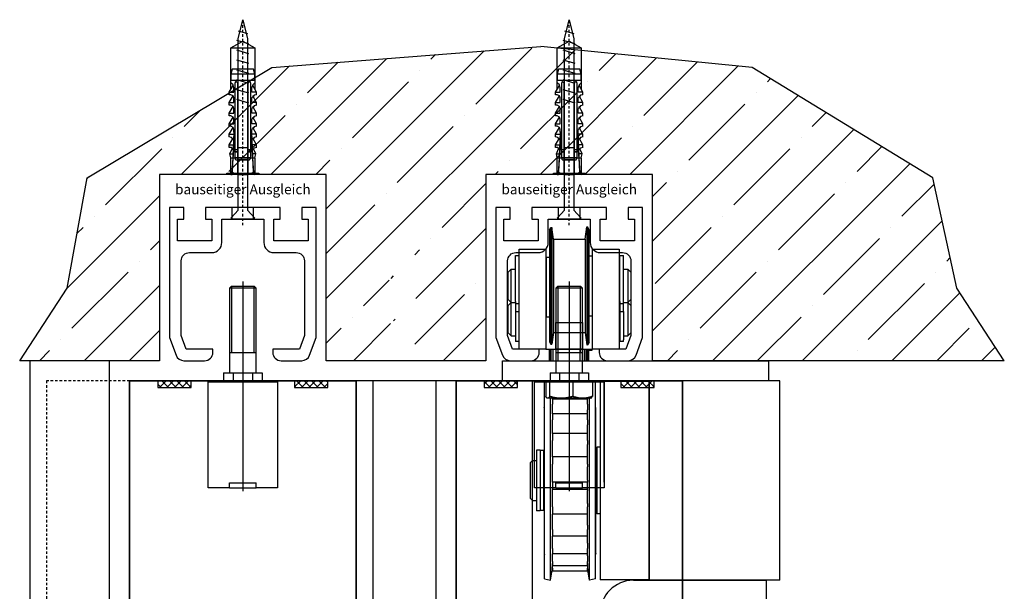
# Model space of a CAD drawing. Units: millimetres. Extents: x 1788 to 83958, y -7235 to 115762.
# Drawn here: x 13448 to 13743, y -3639 to -3467 of the extents above; entities that cross this region are included whole.
import ezdxf

# ---------------------------------------------------------------- set-up
doc = ezdxf.new("R2010")
doc.units = ezdxf.units.MM
for name, pattern in [('DASHED', [15, 7, -8]), ('JIS_02_0.7', [1.35, 0.75, -0.6]), ('Standardmuster', [0]), ('Volllinie', [0])]:
    doc.linetypes.add(name, pattern=pattern)
for name, color, linetype in [('Grundebene', 1, 'Standardmuster'), ('Z_Bemaßung-Blau', 150, 'Continuous'), ('Z_Bemaßung-Blau 0.10', 150, 'Continuous'), ('Z_Beschlag-Grau 0.10', 8, 'Continuous'), ('Z_Linie-Gelb 0.25', 2, 'Continuous'), ('Z_Linie-Rot 0.20', 1, 'Continuous'), ('Z_Schraffur-Grau 0.10', 8, 'Continuous'), ('Z_Unsichtbar-Weiß 0.05', 255, 'Continuous'), ('Z_Wand-Grün 0.5', 3, 'Continuous')]:
    doc.layers.add(name, color=color, linetype=linetype)
doc.layers.add('Z_Kontur-Magenta 0.35', color=6, linetype='Continuous', lineweight=35)
doc.styles.add('Sturm_Text', font='arial.ttf', dxfattribs={"height": 2.5})

# ---------------------------------------------------------------- blocks, each defined once
blk = doc.blocks.new('Helm Führungsschiene 150')
at = {"layer": 'Z_Beschlag-Grau 0.10', "linetype": 'DASHED'}
for p, q in [((-3.25, -3.5), (-3.25, 0)), ((3.25, -3.5), (3.25, 0))]:
    blk.add_line(p, q, dxfattribs=at)
at = {"layer": 'Z_Beschlag-Grau 0.10'}
blk.add_lwpolyline([(17.7, 0), (22, 0), (22, -39), (20.05, -44.36, -0.315299), (17.7, -46), (11.5, -46, -0.414214), (9, -43.5), (9, -42.5), (17, -42.5), (18.5, -38.38), (18.5, -16, 0.414214), (16, -13.5), (9.3, -13.5, -0.414214), (6.3, -10.5), (6.3, -3.5), (-6.3, -3.5), (-6.3, -10.5, -0.414214), (-9.3, -13.5), (-16, -13.5, 0.414214), (-18.5, -16), (-18.5, -38.38), (-17, -42.5), (-9, -42.5), (-9, -43.5, -0.414214), (-11.5, -46), (-17.7, -46, -0.315299), (-20.05, -44.36), (-22, -39), (-22, 0), (-17.7, 0), (-17.7, -3.5), (-19.6, -3.5), (-19.6, -10), (-9.3, -10), (-9.3, -3.5), (-11.2, -3.5), (-11.2, 0), (11.2, 0), (11.2, -3.5), (9.3, -3.5), (9.3, -10), (19.6, -10), (19.6, -3.5), (17.7, -3.5)], format="xyb", close=True, dxfattribs=at)
blk = doc.blocks.new('*U101')
at = {"layer": 'Grundebene', "color": 30, "linetype": 'Volllinie'}
for p, q in [((-3.64, 38.01), (-0.01, 39.99)), ((-0.01, 39.99), (3.62, 38.01)), ((-3.63, 25.73), (-3.64, 38.01)), ((-3.64, 38.01), (3.62, 38.01)), ((3.62, 38.01), (3.63, 25.73)), ((-3.18, 31.67), (-3.63, 30.09)), ((-3.63, 30.09), (-3.63, 28.31)), ((3.63, 30.09), (-3.63, 30.09)), ((3.18, 31.67), (-3.18, 31.67)), ((3.63, 30.09), (3.18, 31.67)), ((3.63, 28.31), (3.63, 30.09)), ((-4.08, 24.75), (-2.95, 26.72)), ((-3.63, 28.31), (3.63, 28.31)), ((-3.63, 27.52), (-3.63, 28.31)), ((-2.95, 26.92), (-3.63, 27.52)), ((-2.72, 26.13), (-2.95, 26.92)), ((-2.04, 27.91), (-2.27, 27.71)), ((-2.27, 27.71), (-2.27, 27.52)), ((-2.27, 7.52), (-2.27, 27.52)), ((-1.81, 27.71), (-2.04, 27.91)), ((-1.59, 27.52), (-1.81, 27.71)), ((-1.59, 27.52), (-1.59, 7.52)), ((1.81, 27.71), (1.59, 27.52)), ((1.59, 7.52), (1.59, 27.52)), ((2.04, 27.91), (1.81, 27.71)), ((2.27, 27.71), (2.04, 27.91)), ((2.27, 27.52), (2.27, 27.71)), ((2.27, 27.52), (2.27, 7.52)), ((2.95, 26.92), (2.72, 26.13)), ((3.63, 27.52), (2.95, 26.92)), ((4.08, 24.75), (2.95, 26.72)), ((3.63, 28.31), (3.63, 27.52)), ((-4.08, 23.95), (-4.08, 24.75)), ((-4.08, 24.75), (-2.72, 24.75)), ((-3.63, 23.95), (-4.08, 23.95)), ((-2.95, 23.56), (-3.63, 23.95)), ((-2.72, 24.75), (-2.72, 26.13)), ((2.72, 24.75), (2.72, 26.13)), ((4.08, 24.75), (2.72, 24.75)), ((3.4, 23.76), (2.95, 23.16)), ((4.08, 23.95), (3.4, 23.76)), ((4.08, 23.95), (4.08, 24.75)), ((-4.08, 21.58), (-2.95, 23.56)), ((-4.08, 20.79), (-4.08, 21.58)), ((-4.08, 21.58), (-2.72, 21.58)), ((-3.63, 20.79), (-4.08, 20.79)), ((-2.95, 20.39), (-3.63, 20.79)), ((-2.72, 22.96), (-2.95, 23.56)), ((-2.72, 21.58), (-2.72, 22.96)), ((2.95, 23.16), (2.72, 22.96)), ((2.72, 21.58), (2.72, 22.96)), ((4.08, 21.58), (2.72, 21.58)), ((4.08, 21.58), (2.95, 23.56)), ((4.08, 20.79), (3.4, 20.59)), ((4.08, 20.79), (4.08, 21.58)), ((-4.08, 18.41), (-2.95, 20.39)), ((-4.08, 17.62), (-4.08, 18.41)), ((-4.08, 18.41), (-2.72, 18.41)), ((-2.72, 19.8), (-2.95, 20.39)), ((-2.72, 18.41), (-2.72, 19.8)), ((2.95, 19.99), (2.72, 19.8)), ((2.72, 18.41), (2.72, 19.8)), ((4.08, 18.41), (2.72, 18.41)), ((3.4, 20.59), (2.95, 19.99)), ((4.08, 18.41), (2.95, 20.39)), ((4.08, 17.62), (4.08, 18.41)), ((-3.63, 17.62), (-4.08, 17.62)), ((-4.08, 15.24), (-2.95, 17.22)), ((-4.08, 14.45), (-4.08, 15.24)), ((-4.08, 15.24), (-2.72, 15.24)), ((-2.95, 17.22), (-3.63, 17.62)), ((-2.72, 16.63), (-2.95, 17.22)), ((-2.72, 15.24), (-2.72, 16.63)), ((2.95, 16.83), (2.72, 16.63)), ((2.72, 15.24), (2.72, 16.63)), ((4.08, 15.24), (2.72, 15.24)), ((3.4, 17.42), (2.95, 16.83)), ((4.08, 15.24), (2.95, 17.22)), ((4.08, 17.62), (3.4, 17.42)), ((4.08, 14.45), (4.08, 15.24)), ((-3.63, 14.45), (-4.08, 14.45)), ((-4.08, 12.08), (-2.95, 14.06)), ((-4.08, 11.28), (-4.08, 12.08)), ((-4.08, 12.08), (-2.72, 12.08)), ((-2.95, 14.06), (-3.63, 14.45)), ((-3.18, 0.59), (-2.27, 12.67)), ((-2.72, 12.67), (-3.18, 0.59)), ((-2.72, 13.46), (-2.95, 14.06)), ((-2.72, 12.67), (-2.72, 13.46)), ((-2.27, 12.67), (-2.72, 12.67)), ((2.72, 12.67), (2.27, 12.67)), ((2.27, 12.67), (3.18, 0.59)), ((2.95, 13.66), (2.72, 13.46)), ((2.72, 12.67), (2.72, 13.46)), ((3.18, 0.59), (2.72, 12.67)), ((4.08, 12.08), (2.72, 12.08)), ((3.4, 14.25), (2.95, 13.66)), ((4.08, 12.08), (2.95, 14.06)), ((4.08, 14.45), (3.4, 14.25)), ((4.08, 11.28), (4.08, 12.08)), ((-3.4, 11.09), (-4.08, 11.28)), ((-4.08, 8.91), (-2.95, 10.89)), ((-4.08, 8.12), (-4.08, 8.91)), ((-4.08, 8.91), (-2.95, 8.91)), ((-2.95, 10.49), (-3.4, 11.09)), ((3.4, 11.09), (2.95, 10.49)), ((4.08, 8.91), (2.95, 10.89)), ((4.08, 8.91), (2.95, 8.91)), ((4.08, 11.28), (3.4, 11.09)), ((4.08, 8.12), (4.08, 8.91)), ((-3.4, 8.12), (-4.08, 8.12)), ((-3.86, 6.14), (-3.18, 7.72)), ((-3.63, 4.95), (-3.86, 6.14)), ((-3.86, 6.14), (-2.95, 6.14)), ((-2.95, 7.52), (-3.4, 8.12)), ((-2.27, 7.52), (-1.59, 7.52)), ((-2.27, 6.73), (-2.27, 7.52)), ((-2.27, 6.73), (-1.59, 6.73)), ((-2.27, 4.95), (-2.27, 6.73)), ((-1.59, 6.73), (-2.27, 6.73)), ((-1.59, 8.12), (1.59, 8.12)), ((-1.59, 7.52), (-1.59, 6.73)), ((-1.59, 6.73), (-1.59, 4.95)), ((1.59, 7.52), (2.27, 7.52)), ((1.59, 6.73), (1.59, 7.52)), ((1.59, 6.73), (2.27, 6.73)), ((1.59, 4.95), (1.59, 6.73)), ((2.27, 6.73), (1.59, 6.73)), ((2.27, 7.52), (2.27, 6.73)), ((2.27, 6.73), (2.27, 4.95)), ((3.4, 7.92), (2.95, 7.52)), ((3.86, 6.14), (2.95, 6.14)), ((3.86, 6.14), (3.18, 7.72)), ((4.08, 8.12), (3.4, 7.92)), ((3.63, 4.95), (3.86, 6.14)), ((-3.63, 0), (-3.63, 4.95)), ((-3.63, 4.95), (3.63, 4.95)), ((-1.59, 4.95), (-2.27, 4.95)), ((-2.27, 4.95), (-2.27, 4.55)), ((-2.27, 4.55), (-2.04, 4.36)), ((-2.04, 4.36), (-1.59, 4.36)), ((-1.59, 4.95), (-1.59, 4.36)), ((1.59, 4.95), (-1.59, 4.95)), ((-1.59, 4.36), (-1.59, 0)), ((1.59, 4.36), (-1.59, 4.36)), ((-1.59, 4.36), (1.59, 4.36)), ((2.27, 4.95), (1.59, 4.95)), ((1.59, 4.36), (1.59, 4.95)), ((1.59, 0), (1.59, 4.36)), ((1.59, 4.36), (2.04, 4.36)), ((2.04, 4.36), (2.27, 4.75)), ((2.27, 4.75), (2.27, 4.95)), ((3.63, 4.95), (3.63, 0)), ((-4.76, 0.4), (4.76, 0.4)), ((-4.76, 0), (-4.76, 0.4)), ((-4.76, 0.4), (-3.63, 0)), ((4.76, 0), (-4.76, 0)), ((-3.63, 0), (-3.18, 0)), ((-1.59, 0), (-3.18, 0.59)), ((-1.59, 0), (1.59, 0)), ((3.18, 0.59), (1.59, 0)), ((3.63, 0), (4.76, 0.4)), ((4.76, 0.4), (4.76, 0)), ((3.63, 0), (3.18, 0))]:
    blk.add_line(p, q, dxfattribs=at)
blk = doc.blocks.new('*U103')
at = {"layer": 'Z_Beschlag-Grau 0.10', "color": 5}
for p, q in [((-1.39, 54.28), (0, 60)), ((0, 60), (1.39, 54.28)), ((1.49, 55.76), (-1.29, 56.58)), ((1.79, 52.71), (-1.79, 53.76)), ((-1.39, 2.75), (-1.39, 54.28)), ((1.39, 54.28), (1.39, 2.75)), ((1.79, 49.74), (-1.79, 50.8)), ((1.79, 46.78), (-1.79, 47.83)), ((1.79, 43.81), (-1.79, 44.87)), ((1.79, 40.85), (-1.79, 41.91)), ((1.79, 37.88), (-1.79, 38.94)), ((1.79, 34.92), (-1.79, 35.98)), ((-3.5, 0.42), (-1.39, 2.75)), ((-3.3, 0), (-3.5, 0.42)), ((1.39, 2.75), (3.5, 0.42)), ((3.5, 0.42), (3.3, 0)), ((3.3, 0), (-3.3, 0))]:
    blk.add_line(p, q, dxfattribs=at)
at = {"layer": 'Z_Beschlag-Grau 0.10', "color": 5, "linetype": 'JIS_02_0.7'}
blk.add_line((0, -1.81), (0, 60), dxfattribs=at)
blk = doc.blocks.new('HELM Tragfllansch')
at = {"layer": 'Z_Beschlag-Grau 0.10'}
for p, q in [((0, 29.8), (0, -33.23)), ((-3.4, 28.4), (-4, 27.8)), ((-4, 27.8), (-4, 2.4)), ((0, 27.8), (-4, 27.8)), ((-3.4, 28.4), (0, 28.4)), ((-3.4, 28.4), (-3.4, 8.4)), ((0, 28.4), (3.4, 28.4)), ((4, 27.8), (0, 27.8)), ((4, 27.8), (3.4, 28.4)), ((3.4, 8.4), (3.4, 28.4)), ((4, 2.4), (4, 27.8)), ((3.86, 8.4), (-4, 8.4)), ((4, 8.4), (3.86, 8.4)), ((-5.77, 2.4), (-5.77, -0.3)), ((-5.77, 2.4), (-2.89, 2.4)), ((-2.89, 2.4), (-2.89, -0.3)), ((-2.89, 2.4), (2.89, 2.4)), ((2.89, 2.4), (2.89, -0.3)), ((2.89, 2.4), (5.77, 2.4)), ((5.77, 2.4), (5.77, -0.3)), ((-10.5, 0), (-10.5, -30.5)), ((-6.5, 0), (-10.5, 0)), ((-10.45, -32.2), (-10.45, -0.3)), ((-10.45, -0.3), (10.45, -0.3)), ((-6.5, -0.3), (-6.5, 0)), ((-6.5, 0), (-6, 0)), ((-6, 0), (-6, -0.3)), ((6, -0.3), (6, 0)), ((6, 0), (6.5, 0)), ((6.5, 0), (6.5, -0.3)), ((10.5, 0), (6.5, 0)), ((10.45, -0.3), (10.45, -32.2)), ((10.5, -30.5), (10.5, 0)), ((-10.5, -30.5), (-10.45, -30.55)), ((-4, -32.2), (-10.45, -32.2)), ((-4, -30.7), (4, -30.7)), ((-4, -32.2), (-4, -30.7)), ((-4, -32.2), (4, -32.2)), ((4, -32.2), (4, -30.7)), ((10.45, -32.2), (4, -32.2)), ((10.45, -30.55), (10.5, -30.5))]:
    blk.add_line(p, q, dxfattribs=at)
blk = doc.blocks.new('Aufschäumer Intumex')
at = {"layer": 'Z_Linie-Rot 0.20'}
h = blk.add_hatch(dxfattribs=at)
h.set_pattern_fill('ANSI37', color=256, scale=0.5, angle=180)
h.set_pattern_definition([(225, (2434.1241, -3980.4334), (1.122532, -1.122532), []), (315, (2434.1241, -3980.4334), (1.122532, 1.122532), [])])
h.paths.add_polyline_path([(5, -2), (5, 0), (-5, 0), (-5, -2)])
blk.add_lwpolyline([(-5, -2), (5, -2), (5, 0), (-5, 0)], close=True, dxfattribs=at)
blk = doc.blocks.new('Schnetzfeder 648 Kreuzriss')
at = {"layer": 'Z_Beschlag-Grau 0.10'}
for p, q in [((-5.95, 35.81), (-5.55, 36.5)), ((-5.95, 35.81), (-5.95, 2.19)), ((-5.55, 1.5), (-5.55, 36.5)), ((-5.55, 36.5), (-5.24, 36.5)), ((-5.24, 36.5), (-5.24, 1.5)), ((-4.75, 33), (-5.24, 36.5)), ((4.75, 33), (5.28, 36.75)), ((5.28, 36.75), (5.28, 1.25)), ((5.28, 36.75), (5.45, 36.75)), ((5.45, 36.75), (5.45, 1.25)), ((5.95, 35.88), (5.45, 36.75)), ((5.95, 2.12), (5.95, 35.88)), ((-4.75, 33), (-4.75, 5)), ((-4.75, 33), (4.75, 33)), ((4.75, 33), (4.75, 5)), ((-15.05, 0), (-15.05, 30)), ((-15.05, 30), (-7.05, 30)), ((-7.05, 30), (-7.05, 0)), ((6.95, 0), (6.95, 30)), ((6.95, 30), (14.95, 30)), ((14.95, 30), (14.95, 0)), ((-16.15, 14.3), (-16.15, 28.1)), ((-16.15, 28.1), (-15.05, 28.1)), ((-6.95, 27.55), (-6.95, 9.55)), ((-5.95, 27.55), (-6.95, 27.55)), ((5.95, 28), (6.95, 28)), ((15.15, 14.3), (15.15, 28.1)), ((15.15, 28.1), (16.25, 28.1)), ((16.25, 14.3), (16.25, 28.1)), ((-18.45, 23), (-17.45, 24)), ((-17.45, 14), (-17.45, 24)), ((-17.45, 24), (-16.15, 24)), ((-7.05, 24), (-6.95, 24)), ((14.95, 24), (15.05, 24)), ((15.05, 24), (15.05, 14)), ((16.25, 24), (17.55, 24)), ((17.55, 24), (17.55, 14)), ((18.55, 23), (17.55, 24)), ((-18.45, 23), (-18.45, 15)), ((15.05, 23.5), (15.15, 23.5)), ((18.55, 15), (18.55, 23)), ((-18.45, 15), (-17.45, 14)), ((18.55, 15), (17.55, 14)), ((-18.45, 13), (-17.45, 14)), ((-18.45, 13), (-18.45, 5)), ((-17.45, 14), (-16.15, 14)), ((-17.45, 4), (-17.45, 14)), ((-16.15, 14.3), (-16.15, 13.57)), ((-15.05, 13.57), (-16.15, 13.57)), ((-16.15, 13.57), (-16.15, 12.5)), ((-16.15, 12.5), (-16.15, 11.29)), ((-7.05, 14), (-6.95, 14)), ((14.95, 14), (15.05, 14)), ((15.05, 14.5), (15.15, 14.5)), ((15.05, 14), (15.05, 4)), ((15.05, 13.5), (15.15, 13.5)), ((15.15, 14.3), (15.15, 13.57)), ((16.25, 13.57), (15.15, 13.57)), ((15.15, 13.57), (15.15, 12.5)), ((15.15, 12.5), (15.15, 11.29)), ((16.25, 13.57), (16.25, 14.3)), ((16.25, 14), (17.55, 14)), ((16.25, 12.5), (16.25, 13.57)), ((16.25, 11.29), (16.25, 12.5)), ((17.55, 14), (17.55, 4)), ((18.55, 13), (17.55, 14)), ((18.55, 5), (18.55, 13)), ((-16.15, 11.29), (-15.05, 11.29)), ((-16.15, 11.29), (-16.15, 2.8)), ((-5.95, 9.55), (-6.95, 9.55)), ((5.95, 10), (6.95, 10)), ((15.15, 11.29), (16.25, 11.29)), ((15.15, 11.29), (15.15, 2.8)), ((16.25, 11.29), (16.25, 2.8)), ((-18.45, 5), (-17.45, 4)), ((-17.45, 4), (-16.15, 4)), ((-4.75, 5), (-5.24, 1.5)), ((-4.75, 5), (4.75, 5)), ((4.75, 5), (5.28, 1.25)), ((14.95, 4), (15.05, 4)), ((15.05, 4.5), (15.15, 4.5)), ((16.25, 4), (17.55, 4)), ((18.55, 5), (17.55, 4)), ((-16.15, 2.8), (-16.15, 2.32)), ((-15.05, 2.32), (-16.15, 2.32)), ((-7.05, 0), (-15.05, 0)), ((-7.05, 0), (6.95, 0)), ((-6.05, 0), (-6.05, -3.5)), ((-5.95, 2.19), (-5.55, 1.5)), ((-5.55, 1.5), (-5.24, 1.5)), ((-5.55, -3.5), (-5.55, 0)), ((-5.38, -3.5), (-5.38, 0)), ((-4.85, -3.5), (-4.85, 0)), ((-4.05, 0), (-4.05, -3.5)), ((-3.31, -3.5), (-3.31, 0)), ((3.21, 0), (3.21, -3.5)), ((3.95, 0), (3.95, -3.5)), ((4.65, -3.5), (4.65, 0)), ((5.14, -3.5), (5.14, 0)), ((5.28, 1.25), (5.45, 1.25)), ((5.95, 2.12), (5.45, 1.25)), ((5.45, 0), (5.45, -3.5)), ((5.85, -3.5), (5.85, 0)), ((6.85, -0.35), (6.85, 0)), ((14.95, 0), (6.95, 0)), ((15.15, 2.8), (15.15, 2.32)), ((16.25, 2.32), (15.15, 2.32)), ((16.25, 2.32), (16.25, 2.8)), ((5.85, -0.35), (6.85, -0.35)), ((-20.05, -3.5), (59.95, -3.5)), ((-20.05, -9.5), (-20.05, -3.5)), ((59.95, -9.5), (59.95, -3.5)), ((59.95, -9.5), (-20.05, -9.5)), ((-7.45, -9.98), (-7.04, -9.87)), ((-7.45, -69.02), (-7.45, -9.98)), ((-7.04, -9.5), (-7.04, -14.22)), ((-5.91, -9.5), (-5.91, -14.22)), ((1.09, -9.5), (1.09, -14.22)), ((6.94, -9.5), (6.94, -14.22)), ((7.85, -9.98), (6.94, -9.74)), ((7.85, -69.02), (7.85, -9.98)), ((9.25, -9.65), (23.95, -9.65)), ((9.25, -9.65), (9.25, -69.35)), ((23.95, -69.5), (23.95, -9.5)), ((23.95, -9.65), (23.95, -69.35)), ((63.25, -9.5), (59.95, -9.5)), ((63.25, -69.5), (63.25, -9.5)), ((-6.55, -14.8), (-6.63, -14.76)), ((6.45, -14.8), (6.53, -14.76)), ((-7.55, -17.62), (-7.45, -17.26)), ((-7.55, -17.62), (-7.55, -61.38)), ((-6.48, -14.8), (-6.55, -14.8)), ((-2.41, -14.8), (-6.48, -14.8)), ((-5.65, -69.5), (-5.65, -14.8)), ((-5.05, -15.09), (-5.05, -14.8)), ((-5.05, -15.09), (-5.05, -15.17)), ((5.45, -15.09), (-5.05, -15.09)), ((-5.05, -15.17), (-5.05, -15.55)), ((-5.05, -15.55), (-5.05, -16.54)), ((-5.05, -18.25), (-5.05, -16.54)), ((4.01, -14.8), (-2.41, -14.8)), ((6.45, -14.8), (4.01, -14.8)), ((5.45, -14.8), (5.45, -15.09)), ((5.45, -15.17), (5.45, -15.09)), ((5.45, -15.55), (5.45, -15.17)), ((5.45, -16.54), (5.45, -15.55)), ((5.45, -16.54), (5.45, -18.25)), ((6.05, -69.5), (6.05, -14.8)), ((7.95, -17.62), (7.85, -17.26)), ((7.95, -61.38), (7.95, -17.62)), ((-5.05, -19.47), (-5.05, -18.25)), ((-5.05, -19.47), (-5.05, -19.66)), ((5.45, -19.47), (-5.05, -19.47)), ((-5.05, -19.66), (-5.05, -20.23)), ((-5.05, -20.23), (-5.05, -21.25)), ((5.45, -19.47), (5.45, -18.25)), ((5.45, -19.66), (5.45, -19.47)), ((5.45, -20.23), (5.45, -19.66)), ((5.45, -21.25), (5.45, -20.23)), ((-5.05, -22.78), (-5.05, -21.25)), ((-5.05, -25.41), (-5.05, -22.78)), ((5.45, -21.25), (5.45, -22.78)), ((5.45, -25.41), (5.45, -22.78)), ((-5.05, -25.41), (-5.05, -25.75)), ((5.45, -25.41), (-5.05, -25.41)), ((-5.05, -25.75), (-5.05, -26.47)), ((-5.05, -26.47), (-5.05, -27.44)), ((5.45, -25.75), (5.45, -25.41)), ((5.45, -26.47), (5.45, -25.75)), ((5.45, -27.44), (5.45, -26.47)), ((-5.05, -28.66), (-5.05, -27.44)), ((-5.05, -32.42), (-5.05, -28.66)), ((5.45, -27.44), (5.45, -28.66)), ((5.45, -32.42), (5.45, -28.66)), ((8.25, -29.5), (8.25, -49.5)), ((9.25, -29.5), (8.25, -29.5)), ((-9.85, -30.4), (-9.85, -48.6)), ((-8.75, -30.4), (-9.85, -30.4)), ((-8.75, -30.4), (-8.75, -48.6)), ((-7.75, -30.5), (-8.75, -30.5)), ((-7.75, -30.5), (-7.75, -48.5)), ((-5.05, -32.43), (-5.05, -32.42)), ((-5.05, -32.43), (-5.05, -32.97)), ((5.45, -32.43), (-5.05, -32.43)), ((5.45, -32.42), (5.45, -32.43)), ((5.45, -32.97), (5.45, -32.43)), ((-11.75, -34.2), (-11.05, -33.5)), ((-11.75, -34.2), (-11.75, -44.8)), ((-11.05, -45.5), (-11.05, -33.5)), ((-11.05, -33.5), (-9.85, -33.5)), ((-7.75, -33.5), (-7.55, -33.5)), ((-5.05, -32.97), (-5.05, -33.76)), ((-5.05, -33.76), (-5.05, -34.6)), ((-5.05, -35.41), (-5.05, -34.6)), ((-5.05, -39.44), (-5.05, -35.41)), ((5.45, -33.76), (5.45, -32.97)), ((5.45, -34.6), (5.45, -33.76)), ((5.45, -34.6), (5.45, -35.41)), ((5.45, -39.44), (5.45, -35.41)), ((7.95, -33.5), (8.25, -33.5)), ((-5.05, -39.97), (-5.05, -39.44)), ((-5.05, -39.97), (-5.05, -40.7)), ((5.45, -39.97), (-5.05, -39.97)), ((-5.05, -40.7), (-5.05, -41.52)), ((5.45, -39.44), (5.45, -39.97)), ((5.45, -40.7), (5.45, -39.97)), ((5.45, -41.52), (5.45, -40.7)), ((-5.05, -41.52), (-5.05, -42.17)), ((5.45, -42.17), (-5.05, -42.17)), ((-5.05, -42.5), (-5.05, -42.17)), ((-5.05, -46.46), (-5.05, -42.5)), ((5.45, -42.17), (5.45, -41.52)), ((5.45, -42.17), (5.45, -42.5)), ((5.45, -46.46), (5.45, -42.5)), ((-11.75, -44.8), (-11.05, -45.5)), ((-11.05, -45.5), (-9.85, -45.5)), ((-7.75, -45.5), (-7.55, -45.5)), ((-5.05, -47.44), (-5.05, -46.46)), ((5.45, -46.46), (5.45, -47.44)), ((7.95, -45.5), (8.25, -45.5)), ((-8.75, -48.6), (-9.85, -48.6)), ((-7.75, -48.5), (-8.75, -48.5)), ((-5.05, -47.44), (-5.05, -48.35)), ((-5.05, -48.35), (-5.05, -49.12)), ((-5.05, -49.12), (-5.05, -49.57)), ((5.45, -49.57), (-5.05, -49.57)), ((-5.05, -52.91), (-5.05, -49.57)), ((5.45, -48.35), (5.45, -47.44)), ((5.45, -49.12), (5.45, -48.35)), ((5.45, -49.57), (5.45, -49.12)), ((5.45, -52.91), (5.45, -49.57)), ((9.25, -49.5), (8.25, -49.5)), ((-5.05, -54.27), (-5.05, -52.91)), ((5.45, -52.91), (5.45, -54.27)), ((-5.05, -54.27), (-5.05, -55.27)), ((-5.05, -55.27), (-5.05, -55.94)), ((-5.05, -55.94), (-5.05, -56.21)), ((5.45, -55.27), (5.45, -54.27)), ((5.45, -55.94), (5.45, -55.27)), ((5.45, -56.21), (5.45, -55.94)), ((5.45, -56.21), (-5.05, -56.21)), ((-5.05, -58.29), (-5.05, -56.21)), ((-5.05, -59.9), (-5.05, -58.29)), ((5.45, -58.29), (5.45, -56.21)), ((5.45, -58.29), (5.45, -59.9)), ((-7.55, -61.38), (-7.45, -61.74)), ((-5.05, -59.9), (-5.05, -60.92)), ((-5.05, -60.92), (-5.05, -61.42)), ((-5.05, -61.42), (-5.05, -61.56)), ((5.45, -61.56), (-5.05, -61.56)), ((-5.05, -62.13), (-5.05, -61.56)), ((5.45, -60.92), (5.45, -59.9)), ((5.45, -61.42), (5.45, -60.92)), ((5.45, -61.56), (5.45, -61.42)), ((5.45, -62.13), (5.45, -61.56)), ((7.95, -61.38), (7.85, -61.74)), ((-5.05, -63.88), (-5.05, -62.13)), ((-5.05, -63.88), (-5.05, -64.83)), ((-5.05, -64.83), (-5.05, -65.13)), ((5.45, -62.13), (5.45, -63.88)), ((5.45, -64.83), (5.45, -63.88)), ((5.45, -65.13), (5.45, -64.83)), ((-5.05, -65.13), (-5.05, -65.17)), ((-5.05, -65.88), (-5.05, -65.17)), ((5.45, -65.17), (-5.05, -65.17)), ((-5.05, -65.88), (-5.05, -66.69)), ((-5.05, -66.69), (-5.05, -66.76)), ((-5.05, -66.76), (-5.05, -66.76)), ((5.45, -66.76), (-5.05, -66.76)), ((5.45, -65.17), (5.45, -65.13)), ((5.45, -65.17), (5.45, -65.88)), ((5.45, -66.69), (5.45, -65.88)), ((5.45, -66.76), (5.45, -66.69)), ((5.45, -66.76), (5.45, -66.76)), ((-7.45, -69.02), (-5.65, -69.5)), ((7.85, -69.02), (6.05, -69.5)), ((23.95, -69.35), (9.25, -69.35)), ((19.25, -69.5), (59.25, -69.5)), ((63.25, -69.5), (23.95, -69.5)), ((59.25, -77.5), (59.25, -69.5))]:
    blk.add_line(p, q, dxfattribs=at)
for centre, radius, start, end in [((-26.92, -64.41), 21.87, 346.5468, 0), ((27.32, -64.41), 21.87, 180, 193.4532), ((19.25, -79.5), 10, 90, 180)]:
    blk.add_arc(centre, radius, start, end, dxfattribs=at)
for points, weights in [([(-6.48, -14.8), (-6.74, -14.8), (-7.04, -14.22)], [1, 1.05511722032, 1.03334299016]), ([(-5.91, -14.22), (-6.21, -14.8), (-6.48, -14.8)], [1.03334299016, 1.05511722032, 1]), ([(-2.41, -14.8), (-4.03, -14.8), (-5.91, -14.22)], [1, 1.05511722032, 1.03334299016]), ([(1.09, -14.22), (-0.79, -14.8), (-2.41, -14.8)], [1.03334299016, 1.05511722032, 1]), ([(4.01, -14.8), (2.65, -14.8), (1.09, -14.22)], [1, 1.05511722032, 1.03334299016]), ([(6.94, -14.22), (5.37, -14.8), (4.01, -14.8)], [1.03334299016, 1.05511722032, 1]), ([(6.53, -14.76), (6.72, -14.64), (6.94, -14.22)], [1.02436959232, 1.0491708668, 1.03334299016])]:
    blk.add_rational_spline(points, weights, degree=2, dxfattribs=at)

msp = doc.modelspace()

# ---------------------------------------------------------------- hatches: boundary and pattern name
at = {"layer": 'Z_Schraffur-Grau 0.10'}
h = msp.add_hatch(dxfattribs=at)
h.set_pattern_fill('ANSI35', color=256, scale=3)
h.set_pattern_definition([(45, (-126493.882, -10901.314), (-13.4703842, 13.4703842), []), (45, (-126480.412, -10901.314), (-13.4703842, 13.4703842), [23.8125, -4.7625, 0, -4.7625])])
h.paths.add_polyline_path([(13587.73, -3513.7), (13637.73, -3513.7), (13637.73, -3569.7), (13743.36, -3569.7), (13729.15, -3547.89), (13721.86, -3514.71), (13667.61, -3481.53), (13604.18, -3475.23), (13523.47, -3481.53), (13467.99, -3514.71), (13461.94, -3547.89), (13447.73, -3569.7), (13489.73, -3569.7), (13489.73, -3513.7), (13539.73, -3513.7), (13539.73, -3569.7), (13587.73, -3569.7)])
h.paths.add_polyline_path([(13559.99, -3557.63), (13558.65, -3557.63), (13558.65, -3558.42), (13559.33, -3558.62), (13559.65, -3559.04), (13558.65, -3560.79), (13558.65, -3561.58), (13559.33, -3561.58), (13559.81, -3562.22)], flags=16)
h.paths.add_polyline_path([(13609.99, -3501.63), (13608.65, -3501.63), (13608.65, -3502.42), (13609.33, -3502.62), (13609.65, -3503.04), (13608.65, -3504.79), (13608.65, -3505.58), (13609.33, -3505.58), (13609.81, -3506.22)], flags=16)
h.paths.add_polyline_path([(13511.99, -3501.63), (13510.65, -3501.63), (13510.65, -3502.42), (13511.33, -3502.62), (13511.65, -3503.04), (13510.65, -3504.79), (13510.65, -3505.58), (13511.33, -3505.58), (13511.81, -3506.22)], flags=16)
h.paths.add_polyline_path([(13566.35, -3531.69), (13566.36, -3539.6), (13566.36, -3539.61), (13566.36, -3541.39), (13566.36, -3542.18), (13565.68, -3542.78), (13565.45, -3543.57), (13565.45, -3544.96), (13566.81, -3544.96), (13566.81, -3545.75), (13566.13, -3545.95), (13565.81, -3546.37), (13566.81, -3548.12), (13566.81, -3548.92), (13566.13, -3549.11), (13565.81, -3549.54), (13566.81, -3551.29), (13566.81, -3552.08), (13566.13, -3552.28), (13565.81, -3552.7), (13566.81, -3554.46), (13566.81, -3555.25), (13566.13, -3555.45), (13565.81, -3555.87), (13566.81, -3557.63), (13566.81, -3558.42), (13566.13, -3558.62), (13565.81, -3559.04), (13566.81, -3560.79), (13566.81, -3561.58), (13566.13, -3561.78), (13565.91, -3561.98), (13566.59, -3563.56), (13566.36, -3564.75), (13566.36, -3569.31), (13567.49, -3569.31), (13567.49, -3569.7), (13557.97, -3569.7), (13557.97, -3569.31), (13559.1, -3569.31), (13559.1, -3564.75), (13559.88, -3564.75), (13560.46, -3557.03), (13560.01, -3557.03), (13560.01, -3556.24), (13559.78, -3555.65), (13559.1, -3555.25), (13558.65, -3555.25), (13558.65, -3554.46), (13559.78, -3552.48), (13559.1, -3552.08), (13558.65, -3552.08), (13558.65, -3551.29), (13559.78, -3549.31), (13559.1, -3548.92), (13558.65, -3548.92), (13558.65, -3548.12), (13559.78, -3546.14), (13559.1, -3545.75), (13558.65, -3545.75), (13558.65, -3544.96), (13560.01, -3544.96), (13560.01, -3543.57), (13559.78, -3542.78), (13559.1, -3542.18), (13559.09, -3531.69), (13562.72, -3529.71)], flags=16)

# ---------------------------------------------------------------- linework, layer by layer
at = {"layer": 'Z_Beschlag-Grau 0.10'}
msp.add_lwpolyline([(13608.73, -3558.2), (13616.73, -3558.2), (13616.73, -3566.2), (13608.73, -3566.2)], close=True, dxfattribs=at)
at = {"layer": 'Z_Kontur-Magenta 0.35'}
for points in [[(13482.73, -5559.7), (13546.73, -5559.7), (13548.73, -5557.7), (13548.73, -3575.7), (13548.73, -3575.7), (13548.73, -3575.7), (13480.73, -3575.7), (13480.73, -5557.7), (13482.73, -5559.7)], [(13580.73, -5559.7), (13644.73, -5559.7), (13646.73, -5557.7), (13646.73, -3575.7), (13646.73, -3575.7), (13646.73, -3575.7), (13578.73, -3575.7), (13578.73, -5557.7), (13580.73, -5559.7)]]:
    msp.add_lwpolyline(points, close=True, dxfattribs=at)
at = {"layer": 'Z_Linie-Gelb 0.25'}
for points in [[(13474.73, -3569.7), (13450.73, -3569.7), (13450.73, -5569.7), (13474.73, -5569.7)], [(13572.73, -3575.7), (13548.73, -3575.7), (13548.73, -5559.7), (13572.73, -5559.7)]]:
    msp.add_lwpolyline(points, close=True, dxfattribs=at)
at = {"layer": 'Z_Linie-Gelb 0.25', "linetype": 'JIS_02_0.7'}
msp.add_lwpolyline([(13480.73, -3575.7), (13455.73, -3575.7), (13455.73, -5559.7), (13480.73, -5559.7), (13480.73, -5557.7)], dxfattribs=at)
at = {"layer": 'Z_Linie-Rot 0.20'}
msp.add_lwpolyline([(13601.73, -5559.7), (13601.73, -3575.7), (13578.73, -3575.7), (13578.73, -3575.7), (13553.73, -3575.7), (13553.73, -5559.7)], close=True, dxfattribs=at)
at = {"layer": 'Z_Unsichtbar-Weiß 0.05'}
for points in [[(13447.73, -3569.7), (13461.94, -3547.89), (13467.99, -3514.71), (13523.47, -3481.53), (13604.18, -3475.23)], [(13743.36, -3569.7), (13729.15, -3547.89), (13721.86, -3514.71), (13667.61, -3481.53), (13604.18, -3475.23)]]:
    msp.add_lwpolyline(points, dxfattribs=at)
at = {"layer": 'Z_Wand-Grün 0.5'}
msp.add_line((13450.73, -3569.7), (13450.73, -5569.7), dxfattribs=at)
msp.add_lwpolyline([(13743.36, -3569.7), (13637.73, -3569.7), (13637.73, -3513.7), (13587.73, -3513.7), (13587.73, -3569.7), (13539.73, -3569.7), (13539.73, -3513.7), (13489.73, -3513.7), (13489.73, -3569.7), (13447.73, -3569.7)], dxfattribs=at)

# ---------------------------------------------------------------- block references
at = {"layer": 'Z_Bemaßung-Blau'}
msp.add_blockref('Schnetzfeder 648 Kreuzriss', (13612.73, -3566.2), dxfattribs=at)
at = {"layer": 'Z_Bemaßung-Blau 0.10'}
for p in [(13494.23, -3575.7), (13535.23, -3575.7), (13592.23, -3575.7), (13633.23, -3575.7)]:
    msp.add_blockref('Aufschäumer Intumex', p, dxfattribs=at)
at = {"layer": 'Z_Beschlag-Grau 0.10'}
for name, p in [('*U103', (13514.73, -3527.2)), ('*U103', (13612.73, -3527.2)), ('*U101', (13514.73, -3513.7)), ('*U101', (13612.73, -3513.7)), ('HELM Tragfllansch', (13514.73, -3575.7)), ('HELM Tragfllansch', (13612.73, -3575.7))]:
    msp.add_blockref(name, p, dxfattribs=at)
at = {"layer": 'Z_Wand-Grün 0.5', "xscale": -1}
for p in [(13514.73, -3523.7), (13612.73, -3523.7)]:
    msp.add_blockref('Helm Führungsschiene 150', p, dxfattribs=at)

# ---------------------------------------------------------------- texts
at = {"layer": 'Z_Bemaßung-Blau 0.10', "char_height": 3, "attachment_point": 5, "style": 'Sturm_Text'}
for insert in [(13514.73, -3518.19), (13612.73, -3518.19)]:
    msp.add_mtext_dynamic_manual_height_columns('bauseitiger Ausgleich', width=52.7156, gutter_width=25, heights=[0], dxfattribs=dict(at, insert=insert))

doc.saveas('drawing.dxf')
